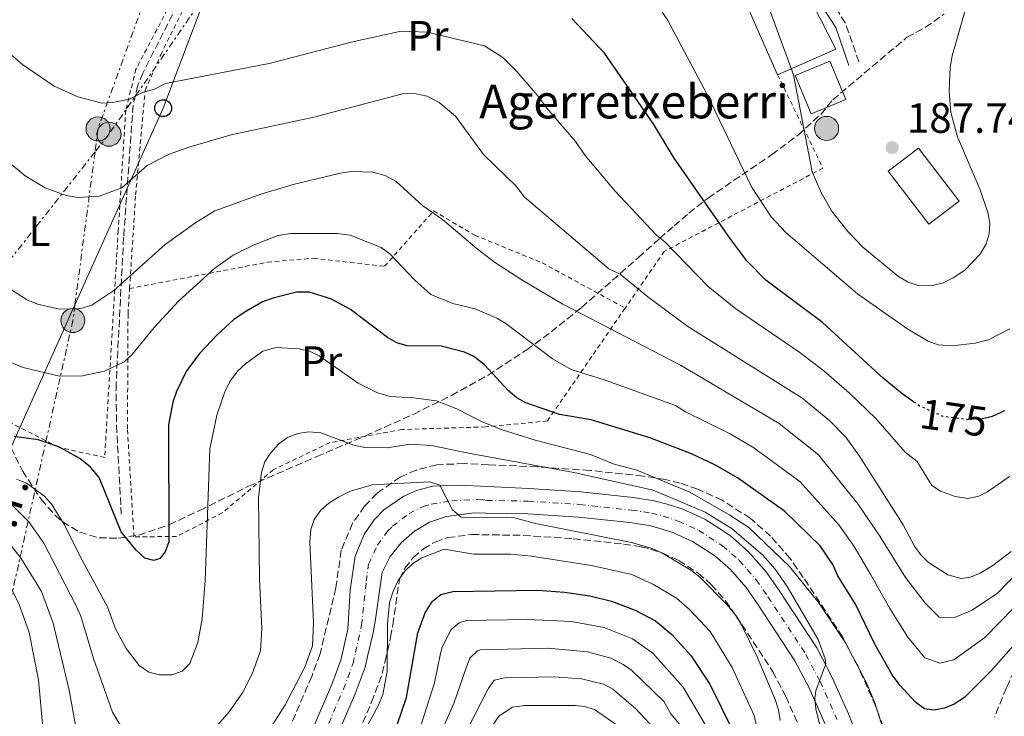
# Model space of a CAD drawing. Units: metres. Extents: x 603197 to 606617, y 4784738 to 4787104.
# Drawn here: x 605359 to 605592, y 4785768 to 4785933 of the extents above; entities that cross this region are included whole.
import ezdxf
from ezdxf.enums import TextEntityAlignment as Align

# ---------------------------------------------------------------- set-up
doc = ezdxf.new("R2010")
doc.units = ezdxf.units.M
doc.header["$MEASUREMENT"] = 0
for name, pattern in [('DGN Style 2', [1.7399219301090239, 1.043953158065414, -0.6959687720436097]), ('DGN Style 3', [2.435890702152634, 1.739921930109024, -0.6959687720436097]), ('DGN Style 4', [2.7856150101045474, 1.391937544087219, -0.6959687720436097, 0.001739921930109024, -0.6959687720436097]), ('DGN Style 5', [1.217945351076317, 0.5219765790327072, -0.6959687720436097]), ('DGN Style 7', [3.4798438602180486, 1.565929737098122, -0.6959687720436097, 0.5219765790327072, -0.6959687720436097])]:
    doc.linetypes.add(name, pattern=pattern)
for name, color, linetype, lineweight in [('Balsa-alberca', 142, 'Continuous', 0), ('Borda', 1, 'Continuous', 13), ('Camino', 7, 'DGN Style 3', 0), ('Carretera', 9, 'Continuous', 0), ('Cota de curva de nivel directora', 7, 'Continuous', 0), ('Cota de punto acotado terreno', 7, 'Continuous', 0), ('Curva de nivel directora', 30, 'Continuous', 30), ('Curva de nivel directora no vista', 30, 'DGN Style 5', 30), ('Curva de nivel intermedia', 30, 'Continuous', 0), ('Depósito de agua a nivel', 4, 'Continuous', 0), ('Edificio', 1, 'Continuous', 13), ('Eje de carretera', 7, 'DGN Style 4', 0), ('Etiqueta de uso rústico', 92, 'Continuous', 0), ('Línea blanca (vial)', 7, 'Continuous', 13), ('Línea eléctrica', 6, 'DGN Style 7', 0), ('Línea telefónica', 7, 'Continuous', 0), ('Margen derecho', 7, 'Continuous', 0), ('Poste telefónico', 7, 'Continuous', 0), ('Poste tendido eléctrico', 7, 'Continuous', 0), ('Punto acotado terreno (símbolo)', 7, 'Continuous', 0), ('Senda', 7, 'DGN Style 3', 0), ('Tela metálica o alambrada', 7, 'DGN Style 2', 0), ('Tensión línea eléctrica', 7, 'Continuous', 0), ('Texto de Borda', 7, 'Continuous', 0), ('Transformador', 7, 'Continuous', 0), ('Zona arbolada', 92, 'DGN Style 3', 0)]:
    doc.layers.add(name, color=color, linetype=linetype, lineweight=lineweight)
doc.styles.add('Style-Arial', font='arial.ttf')

# ---------------------------------------------------------------- blocks, each defined once
blk = doc.blocks.new('5PATER')
at = {"layer": 'Balsa-alberca', "linetype": 'Continuous', "lineweight": 0}
h = blk.add_hatch(color=51, dxfattribs=at)
edge = h.paths.add_edge_path()
edge.add_ellipse((0, 0), major_axis=(-0.1095731443231308, -0.1110710700762829), ratio=0.9994222409660317, start_angle=0, end_angle=360)
blk = doc.blocks.new('5PELE')
at = {"layer": 'Transformador', "linetype": 'Continuous', "lineweight": 0}
h = blk.add_hatch(color=9, dxfattribs=at)
edge = h.paths.add_edge_path()
edge.add_arc((-2.000000476837158e-05, 0), 0.2850000000000001, 0, 360)
at = {"layer": 'Transformador', "color": 252, "linetype": 'Continuous', "lineweight": 0}
blk.add_circle((-2.000000476837158e-05, 0), 0.2850000000000001, dxfattribs=at)
blk = doc.blocks.new('5PTT')
at = {"layer": 'Depósito de agua a nivel', "color": 7, "linetype": 'Continuous', "lineweight": 30}
blk.add_circle((2.382683753967285e-05, 4.306399822235108e-05), 0.1995000005932858, dxfattribs=at)
blk = doc.blocks.new('*U7')
at = {"layer": 'Carretera', "color": 9, "linetype": 'Continuous', "lineweight": 0}
for points in [[(605425.7399999979, 4785759.470000001, 131.3300000000017), (605432.6499999991, 4785775.519999999, 132.1699999999983), (605434.8199999994, 4785781.319999999, 132.679999999993), (605435.4299999997, 4785784.02, 132.929999999993), (605436.469999999, 4785788.61, 133.3600000000006), (605437.0199999989, 4785797.84, 133.3600000000006), (605438.1900000023, 4785805.890000001, 133.3699999999953), (605440.4200000007, 4785811.190000001, 133.5299999999988), (605442.7100000018, 4785814.480000001, 133.6699999999983), (605444.9699999995, 4785816.83, 133.8099999999977), (605449.6900000023, 4785820.12, 134.0800000000017), (605452.6700000018, 4785821.420000001, 134.25), (605456.5599999988, 4785822.429999999, 134.4600000000064), (605462.300000001, 4785822.679999999, 134.7700000000041), (605467.8399999997, 4785822.42, 134.9900000000052), (605479.2600000015, 4785821.900000001, 135.4600000000064), (605491.5700000006, 4785821.09, 136.4100000000035), (605503.9600000003, 4785819.769999999, 137.4199999999983), (605508.9100000013, 4785818.990000002, 137.5500000000029), (605512.0200000004, 4785818.220000001, 137.4400000000023), (605515.7300000007, 4785816.99, 137.3699999999953), (605520.9099999998, 4785814.61, 137.4199999999983), (605526.890000001, 4785810.75, 137.6999999999971), (605531.1800000003, 4785807.010000001, 138.1000000000058), (605535.3900000014, 4785802.180000001, 138.7400000000052), (605538.3099999983, 4785797.980000001, 139.2100000000064), (605547.3999999987, 4785784.180000001, 139.6900000000023), (605550.879999999, 4785777.529999998, 139.8899999999994), (605554.9400000003, 4785768.4, 140.1699999999983), (605561.010000001, 4785752.11, 141.0599999999977)], [(605549.3999999992, 4785766.140000001, 140.1699999999983), (605545.4899999977, 4785774.92, 139.8899999999994), (605542.230000001, 4785781.140000001, 139.6900000000023), (605533.3500000007, 4785794.63, 139.2100000000064), (605530.6599999995, 4785798.49, 138.7400000000052), (605526.9400000024, 4785802.759999999, 138.1000000000058), (605523.27, 4785805.96, 137.6999999999971), (605518.0199999996, 4785809.350000001, 137.4199999999983), (605513.5200000001, 4785811.409999999, 137.3699999999953), (605510.3500000007, 4785812.470000001, 137.4400000000023), (605507.7199999999, 4785813.119999999, 137.5500000000029), (605503.1800000002, 4785813.83, 137.4199999999983), (605491.0499999998, 4785815.12, 136.4100000000035), (605479.0100000012, 4785815.910000001, 135.4600000000064), (605469.079999998, 4785816.080000001, 135.0899999999965), (605466.3299999988, 4785816.13, 134.9900000000052), (605459.7800000019, 4785815.260000001, 134.3600000000006), (605455.8200000012, 4785813.91, 134.1499999999942), (605452.2000000002, 4785811.82, 133.9400000000023), (605449.0500000007, 4785809.08, 133.7400000000052), (605446.4800000003, 4785805.779999999, 133.570000000007), (605444.5899999995, 4785802.06, 133.4199999999983), (605442.9100000008, 4785790.460000001, 133.3600000000006), (605442.4200000013, 4785787.759999999, 133.3600000000006), (605441.1499999994, 4785782.189999999, 132.8899999999994), (605440.5700000006, 4785779.600000001, 132.679999999993), (605438.199999999, 4785773.290000001, 132.1699999999983), (605431.29, 4785757.239999999, 131.3300000000017)]]:
    blk.add_polyline3d(points, dxfattribs=at)

msp = doc.modelspace()

# ---------------------------------------------------------------- linework, layer by layer
at = {"layer": 'Borda', "color": 23, "linetype": 'Continuous', "lineweight": 0, "extrusion": (0.004987231867737195, -0.01132284165523327, 0.9999234574581938), "elevation": -50982.17734451026, "flags": 128}
msp.add_lwpolyline([(605529.6502610767, 4785649.312968151), (605521.1790696627, 4785668.544200977)], dxfattribs=at)
at = {"layer": 'Borda', "color": 1, "linetype": 'Continuous', "lineweight": 13}
msp.add_polyline3d([(605551.9100000003, 4785925.859999999, 193.070000000007), (605538.1200000001, 4785919.789999999, 188.0899999999965), (605529.6500000004, 4785939.02, 188.3500000000058), (605539.9199999999, 4785943.539999999, 192.3899999999994), (605542.3300000001, 4785944.600000001, 193.3300000000017)], close=True, dxfattribs=at)
at = {"layer": 'Borda', "color": 23, "linetype": 'Continuous', "lineweight": 0}
msp.add_polyline3d([(605539.9199999999, 4785943.539999999, 192.3899999999994), (605542.3300000001, 4785944.600000001, 193.3300000000017), (605551.9100000003, 4785925.859999999, 193.070000000007), (605538.1200000001, 4785919.789999999, 188.0899999999965)], dxfattribs=at)
at = {"layer": 'Camino', "color": 7, "linetype": 'DGN Style 3', "lineweight": 0}
msp.add_polyline3d([(605557.3599999984, 4785922.810000001, 186.4499999999971), (605554.1299999985, 4785932.060000001, 186.4499999999971), (605548.5399999983, 4785940.830000001, 186.4499999999971), (605530.6400000012, 4785964.630000002, 187.5), (605508.9599999998, 4785990.66, 188.320000000007), (605500.8199999994, 4785999.08, 188.3300000000019), (605491.8399999985, 4786007.830000001, 189.070000000007), (605482.8399999996, 4786015.680000001, 190.3800000000048), (605479.109999999, 4786019.160000001, 190.2100000000064), (605469.7500000005, 4786027.370000001, 192.0500000000029), (605464.8299999986, 4786031.190000001, 192.2100000000064), (605454.6600000006, 4786040.400000002, 192.6600000000035), (605445.5900000003, 4786048.660000001, 194.8899999999994), (605438.260000001, 4786056.529999999, 196.8800000000047), (605439.1700000009, 4786067.330000003, 198.5700000000071), (605440.9400000012, 4786080.050000002, 199.6199999999953), (605443.7399999973, 4786092.000000001, 201.1900000000023), (605448.7499999986, 4786103.810000001, 202.7599999999948), (605452.7699999998, 4786118.36, 203.8099999999977), (605453.5900000001, 4786120.220000001, 203.8099999999977)], dxfattribs=at)
at = {"layer": 'Curva de nivel directora', "color": 30, "linetype": 'Continuous', "lineweight": 30, "flags": 128}
for points, elevation in [([(605570.2999999999, 4785842.440000001), (605567.5300000006, 4785844.390000002), (605563.0800000003, 4785848.029999999), (605548.7100000003, 4785861.200000001), (605535.3699999986, 4785871.230000001), (605530.8400000001, 4785875.79), (605527.0499999992, 4785880.79), (605513.6399999983, 4785900.080000003), (605508.8300000002, 4785908.039999999), (605497.1699999993, 4785924.91), (605489.4299999989, 4785933.130000001)], 175), ([(605593.9799999995, 4785784.869999999), (605588.5900000005, 4785778.689999999), (605582.3200000008, 4785772.460000002), (605579.909999999, 4785770.87), (605577.589999999, 4785769.9), (605575.1300000001, 4785769.430000001), (605572.8799999994, 4785769.770000001), (605570.7499999992, 4785771.369999999), (605567.0199999987, 4785775.400000001), (605565.2300000006, 4785777.790000001), (605561.2199999985, 4785784.890000002), (605556.5099999988, 4785794.560000001), (605552.3800000005, 4785801.24), (605551.1899999991, 4785803.940000001), (605548.1600000005, 4785808.310000002), (605539.7499999995, 4785816.500000002), (605528.6399999984, 4785824.430000001), (605523.4299999982, 4785827.390000002), (605517.7699999987, 4785830.070000002), (605507.9200000005, 4785833.850000001), (605494.04, 4785838.17), (605486.5099999999, 4785839.430000001), (605478.5799999993, 4785842.140000002), (605476.4, 4785843.370000001), (605474.3599999994, 4785845.060000001), (605468.8099999994, 4785851.16), (605466.2999999992, 4785853.100000001), (605464.0499999984, 4785854.170000001), (605458.5599999988, 4785855.550000001), (605450.4599999984, 4785855.66), (605448.0499999991, 4785856.340000002), (605445.8699999996, 4785857.630000001), (605437.0699999997, 4785864.29), (605432.4199999983, 4785866.750000001), (605427.3499999989, 4785868.369999999), (605424.289999999, 4785868.330000001), (605419.0699999998, 4785867.050000001), (605416.2800000004, 4785866.050000001), (605411.9199999995, 4785863.520000001), (605409.4200000007, 4785861.789999999), (605405.5400000003, 4785858.279999999), (605401.4900000001, 4785853.930000001), (605398.3399999986, 4785849.740000002), (605395.9099999989, 4785844.850000001), (605395.0399999995, 4785842.32), (605394.0400000003, 4785836.980000001), (605394.1599999988, 4785809.270000001), (605393.2600000004, 4785806.930000001), (605392.0199999998, 4785805.340000002), (605390.54, 4785804.830000003), (605388.459999999, 4785805.439999999), (605386.3600000002, 4785807.279999999), (605382.8699999988, 4785811.66), (605377.6299999995, 4785824.500000002), (605375.589999999, 4785826.940000001), (605373.0599999987, 4785828.980000001), (605368.0799999987, 4785831.79), (605363.1799999991, 4785833.430000001), (605357.4999999995, 4785834.230000001)], 150), ([(605586.8800000006, 4785838.560000001), (605588.919999999, 4785839.039999999), (605591.8699999994, 4785840.330000001)], 175), ([(605445.9099999999, 4785759.480000001), (605450.3600000001, 4785772.490000002), (605452.9899999987, 4785787.730000001), (605454.759999999, 4785792.460000004), (605456.5099999991, 4785795.24), (605458.4499999993, 4785796.810000002), (605461.27, 4785797.560000001), (605481.2999999997, 4785797.84), (605487.69, 4785797.410000001), (605493.669999999, 4785796.53), (605498.8700000002, 4785795.25), (605504.4200000003, 4785793.130000001), (605509.2199999992, 4785790.58), (605513.1399999997, 4785787.380000002), (605517.5899999999, 4785782.380000002), (605522.0899999995, 4785775.600000001), (605527.5900000001, 4785764.400000002)], 125)]:
    msp.add_lwpolyline(points, dxfattribs=dict(at, elevation=elevation))
at = {"layer": 'Curva de nivel directora no vista', "color": 30, "linetype": 'DGN Style 5', "lineweight": 30, "elevation": 175, "flags": 128}
msp.add_lwpolyline([(605570.2999999999, 4785842.440000001), (605571.6999999991, 4785841.460000002), (605577.209999999, 4785839.000000001), (605581.3599999996, 4785838.460000004), (605582.8700000006, 4785838.260000002), (605586.4899999994, 4785838.470000002), (605586.8800000006, 4785838.560000001)], dxfattribs=at)
at = {"layer": 'Curva de nivel intermedia', "color": 30, "linetype": 'Continuous', "lineweight": 0, "flags": 128}
for points, elevation in [([(605503.4099999999, 4785945.98), (605512.1200000005, 4785932.619999999), (605521.3800000009, 4785915.289999999), (605531.9100000008, 4785893.300000001), (605536.6300000014, 4785886.199999999), (605540.1000000006, 4785882.439999999), (605556.9800000006, 4785867.980000001), (605568.9200000009, 4785859.609999999), (605573.76, 4785856.76), (605576.1200000005, 4785855.92), (605579.3800000015, 4785855.680000001), (605584.88, 4785856.270000001), (605587.9800000002, 4785857.090000001), (605593.0800000009, 4785859.71)], 180.0000000000002), ([(605558.3100000004, 4785878.98), (605554.7200000008, 4785882.699999999), (605550.8800000007, 4785887.569999999), (605548.3600000016, 4785892.130000002), (605546.3299999998, 4785896.789999999), (605541.900000002, 4785919.74), (605535.410000001, 4785937.409999999)], 185.0000000000002), ([(605583.1600000013, 4785937.600000001), (605579.4300000007, 4785924.28), (605578.9600000012, 4785921.550000001), (605578.6999999997, 4785915.84), (605579.1300000012, 4785910.869999999), (605580.6700000013, 4785905.119999997), (605586.0700000013, 4785892.529999999), (605587.8799999997, 4785887.23), (605588.3300000011, 4785884.65), (605588.1600000013, 4785882.16), (605587.4200000014, 4785879.76), (605586.0700000013, 4785877.359999999), (605582.4000000012, 4785873.590000001), (605579.680000001, 4785871.720000001), (605577.2500000015, 4785870.57), (605574.7300000001, 4785869.890000002), (605571.65, 4785869.88), (605568.9900000001, 4785870.73), (605566.6800000012, 4785872.029999998), (605558.3100000004, 4785878.98)], 185.0000000000002), ([(605481.76, 4785914.420000001), (605476.4300000013, 4785920.560000001), (605473.100000001, 4785923.859999999), (605468.8000000004, 4785926.630000002), (605455.2100000004, 4785929.890000001), (605449.0900000005, 4785930.09), (605437.5300000003, 4785927.609999998), (605417.8899999997, 4785922.449999999), (605393.3000000004, 4785917.689999999), (605390.7500000001, 4785916.380000001), (605387.9000000004, 4785915.569999999), (605384.7799999999, 4785914.05), (605380.8700000006, 4785913.189999999), (605378.3800000006, 4785913.050000001), (605372.5600000002, 4785914.55), (605367.0000000013, 4785917.13), (605359.5100000012, 4785922.230000001), (605356.7599999997, 4785924.550000001)], 170.0000000000003), ([(605355.9500000007, 4785899.369999999), (605360.1399999993, 4785895.849999999), (605364.9000000004, 4785893.019999999), (605369.8300000011, 4785891.230000001), (605372.6600000008, 4785890.759999999), (605377.6600000008, 4785891.05), (605382.9900000017, 4785893.03), (605388.9700000009, 4785898.31), (605394.0700000017, 4785900.929999999), (605398.8200000013, 4785902.689999998), (605408.8700000007, 4785905.560000001), (605428.0900000011, 4785909.710000001), (605449.37, 4785915.27), (605452.2199999999, 4785915.38), (605455.2199999995, 4785914.720000001), (605458.0700000015, 4785913.220000001), (605461.9600000007, 4785910.02), (605468.5299999999, 4785900.9), (605476.3600000021, 4785893.390000001), (605478.1600000013, 4785890.929999999), (605498.2000000019, 4785873.899999999), (605500.8500000007, 4785872.649999999), (605507.4400000023, 4785867.260000001), (605516.8800000014, 4785860.24), (605543.8200000019, 4785843.390000001), (605550.5099999997, 4785837.92), (605554.2300000013, 4785834.019999999), (605557.4900000001, 4785829.58), (605567.8600000015, 4785813.319999998), (605570.5400000013, 4785808.249999999), (605571.9699999996, 4785806.189999999), (605573.8000000003, 4785804.4), (605578.4200000004, 4785801.48), (605581.5600000008, 4785800.58), (605583.72, 4785800.909999999), (605586.04, 4785801.869999998), (605589.0100000007, 4785803.689999999), (605593.3800000005, 4785807)], 165), ([(605592.9800000003, 4785824.720000001), (605587.75, 4785821.079999999), (605585.7300000016, 4785820.09), (605583.1299999999, 4785819.57), (605580.1400000014, 4785820.02), (605576.6700000003, 4785821.27), (605574.5900000016, 4785822.600000001), (605571.1500000015, 4785828.279999999), (605568.3200000018, 4785830.529999999), (605561.3800000015, 4785838.46), (605555.140000001, 4785844.49), (605549.03, 4785849.759999999), (605543.3900000006, 4785854.09), (605528.2500000017, 4785864.41), (605521.7100000016, 4785869.699999999), (605511.4400000009, 4785880.289999999), (605509.4900000019, 4785881.859999998), (605499.7100000007, 4785892.27), (605492.640000001, 4785900.720000001), (605490.3200000008, 4785904.009999999), (605483.5599999992, 4785911.880000002), (605481.76, 4785914.420000001)], 170.0000000000002), ([(605355.3499999993, 4785869.890000002), (605360.4700000001, 4785866.619999999), (605363.0499999995, 4785865.52), (605368.2400000019, 4785864.359999999), (605373.3, 4785864.470000001), (605375.8800000016, 4785865.279999998), (605381.15, 4785868.77), (605393.2400000001, 4785879.640000002), (605400.5100000012, 4785884.869999999), (605405.0399999997, 4785887.560000001), (605416.1100000005, 4785891.600000001), (605423.8200000018, 4785893.939999999), (605434.7300000017, 4785896.480000001), (605437.3800000005, 4785896.869999997), (605442.3899999994, 4785896.74), (605445.3100000009, 4785895.949999999), (605447.8700000001, 4785894.57), (605454.2100000014, 4785888.77), (605458.8800000006, 4785885.58), (605467.0599999991, 4785878.600000001), (605471.1500000019, 4785875.439999999), (605477.8700000007, 4785871.08), (605487.2899999998, 4785865.49), (605515.1700000014, 4785851.09), (605538.4700000011, 4785837.269999999), (605547.8200000008, 4785829.84), (605557.07, 4785818.27), (605562.3000000003, 4785810.599999999), (605568.3600000021, 4785800.819999999), (605573.0899999995, 4785794.659999999), (605576.3600000017, 4785791.45), (605579.9900000017, 4785791.359999998), (605584.1200000001, 4785793.090000001), (605590.1600000019, 4785797.17), (605594.65, 4785801.75)], 160.0000000000002), ([(605594.0900000012, 4785793.71), (605587.1700000011, 4785786.640000001), (605579.8399999997, 4785781.38), (605576.4800000002, 4785780.569999999), (605572.9700000011, 4785781.83), (605568.9000000008, 4785786.710000001), (605564.6800000007, 4785793.529999998), (605560.1900000002, 4785801.510000001), (605556.2400000007, 4785808.210000002), (605552.6200000019, 4785813.29), (605543.3700000005, 4785823.560000001), (605532.4900000019, 4785831.509999999), (605526.9000000017, 4785834.810000001), (605516.3000000003, 4785840.069999999), (605513.9900000013, 4785841.529999999), (605497.3300000002, 4785847.52), (605489.2900000003, 4785850.069999999), (605484.9000000004, 4785852.609999998), (605473.8699999999, 4785860.949999998), (605471.7000000017, 4785862.189999999), (605466.5499999997, 4785864.390000001), (605461.27, 4785865.689999999), (605456.1300000014, 4785867.800000002), (605452.2100000009, 4785871.259999999), (605446.4300000007, 4785877.449999998), (605444.380000001, 4785878.91), (605437.0200000006, 4785881.850000001), (605433.9500000017, 4785882.27), (605422.8800000009, 4785882.199999998), (605419.9600000017, 4785881.76), (605414.3100000012, 4785879.580000001)], 155.0000000000003), ([(605414.3100000012, 4785879.580000001), (605409.3500000013, 4785877.07), (605405.0100000006, 4785874.04), (605396.4299999997, 4785866.21), (605390.6400000006, 4785860.01), (605385.4000000014, 4785853.529999999), (605383.5500000005, 4785851.849999999), (605378.9400000017, 4785849.679999999), (605373.7300000014, 4785848.55), (605368.2599999997, 4785848.46), (605359.6699999999, 4785850.539999999), (605352.3000000005, 4785853.539999999)], 155.0000000000005), ([(605358.1000000008, 4785824.099999999), (605360.4200000009, 4785823.16), (605364.7200000014, 4785820.08), (605366.3900000011, 4785818.220000001), (605369.4700000011, 4785813.33), (605373.1400000014, 4785805.779999999), (605379.5800000009, 4785793.92), (605381.53, 4785788.66), (605384.0300000012, 4785784.08), (605387.1200000001, 4785780.039999999), (605389.3600000021, 4785778.449999998), (605391.9500000004, 4785777.829999999), (605394.8499999995, 4785777.810000001), (605397.3100000003, 4785778.680000001), (605399.0700000017, 4785780.509999999), (605400.9600000004, 4785785.439999999), (605401.9800000018, 4785791.039999999), (605402.7400000019, 4785800.09), (605403.8600000016, 4785831.31), (605405.4900000012, 4785839.220000001), (605407.3900000011, 4785844.789999999), (605408.5399999999, 4785847.189999999), (605410.4000000019, 4785849.679999999), (605412.2300000002, 4785851.410000001), (605416.3800000009, 4785854.359999999), (605419.5199999991, 4785855.230000001), (605424.9700000007, 4785854.969999999), (605427.4000000004, 4785854.380000002), (605429.7100000015, 4785853.289999999), (605438.9200000005, 4785846.789999999), (605443.4900000015, 4785844.509999999), (605446.4400000018, 4785843.659999999), (605452.0499999999, 4785843.330000001), (605457.3700000019, 4785842.62), (605462.2500000013, 4785840.730000001), (605468.0500000016, 4785837.74), (605472.7000000008, 4785835.82), (605480.7400000007, 4785833.34), (605493.8900000004, 4785829.92), (605499.2500000002, 4785827.760000001), (605504.8499999995, 4785826.249999999), (605517.3300000007, 4785821.019999999), (605526.8400000014, 4785815.63), (605531.3099999995, 4785812.710000001), (605540.9200000007, 4785803.41), (605547.9000000012, 4785794.839999998), (605554.2100000011, 4785785.359999999), (605559.0599999992, 4785776.099999999), (605561.1100000012, 4785771.21), (605565.1600000013, 4785758.519999999)], 145.0000000000003), ([(605283.03, 4785831.46), (605290.4800000021, 4785833.46), (605295.3700000005, 4785835.460000001), (605297.6300000002, 4785836.939999998), (605303.4599999996, 4785842.340000001), (605307.7100000009, 4785845.559999999), (605310.1300000015, 4785847.09), (605312.5400000011, 4785847.759999999), (605314.3899999997, 4785847.499999999), (605315.7400000019, 4785846.349999998), (605320.3399999996, 4785834.52), (605329.9900000012, 4785821.59), (605335.2200000016, 4785817), (605346.9400000006, 4785810.349999999), (605351.8300000011, 4785805.519999998), (605354.3099999999, 4785802.279999999), (605357.01, 4785797.99), (605358.7600000004, 4785794.489999999), (605361.0900000016, 4785787.810000001), (605363.2700000008, 4785776.600000001), (605364.3100000002, 4785765.26)], 130.0000000000003), ([(605327.1600000014, 4785841.939999999), (605330.3900000014, 4785836.59), (605335.2200000016, 4785829.899999999), (605340.53, 4785824.859999999), (605342.7000000004, 4785823.609999999), (605348.540000001, 4785821.119999999), (605355.5800000017, 4785819.099999999), (605356.6300000001, 4785818.399999999), (605361.04, 4785813.989999999), (605364.5700000017, 4785808.940000001), (605372.0500000005, 4785794.470000001), (605373.270000001, 4785791.680000001), (605376.3100000009, 4785781.710000001), (605380.8100000003, 4785768.98), (605383.6500000012, 4785764.239999998)], 140), ([(605404.53, 4785764.679999999), (605408.360000001, 4785769.09), (605411.5500000007, 4785773.529999998), (605413.8700000008, 4785778.029999999), (605415.810000001, 4785783.48), (605416.1300000006, 4785788.77), (605415.5899999996, 4785800.470000001), (605415.3700000006, 4785819.689999999), (605416.03, 4785825.789999999), (605416.8600000015, 4785828.179999999), (605418.2100000015, 4785830.289999999), (605420.0399999999, 4785832.350000001), (605422.2100000003, 4785833.960000001), (605424.6199999999, 4785834.910000001), (605427.2700000008, 4785835.269999999), (605430.1100000016, 4785835.080000001), (605437.880000001, 4785832.189999999), (605440.4500000017, 4785831.59), (605445.8300000017, 4785831.550000001), (605451.1600000004, 4785832.369999999), (605456.29, 4785832.079999999), (605465.0000000006, 4785830.230000001), (605489.8899999993, 4785825.720000001), (605508.7099999995, 4785821.470000001), (605521.0000000009, 4785816.33), (605527.350000001, 4785812.369999999), (605534.6500000011, 4785806.140000001), (605537.5700000002, 4785802.78), (605540.3999999999, 4785798.679999999), (605547.6900000012, 4785786.17), (605549.3899999999, 4785781.619999999), (605549.5599999997, 4785780.449999998), (605547.1900000004, 4785774.050000001), (605546.9500000012, 4785772.27), (605547.1400000014, 4785769.8), (605551.9700000016, 4785749.88)], 140), ([(605538.7100000002, 4785766.999999999), (605538.3700000005, 4785769.560000001), (605537.53, 4785771.939999999), (605533.2800000008, 4785782.109999999), (605529.5999999995, 4785789.680000001), (605528.2300000016, 4785791.820000002), (605526.22, 4785794.369999999), (605519.7000000001, 4785800.949999999), (605517.7199999995, 4785802.469999999), (605510.7400000013, 4785806.649999999), (605508.4300000002, 4785807.74), (605503.6, 4785809.11), (605480.8300000001, 4785813.619999998), (605475.8600000013, 4785814.98), (605463.2599999993, 4785815.08), (605461.2600000012, 4785816.849999998), (605458.2200000013, 4785822.720000001), (605455.8300000018, 4785823.46), (605442.2000000017, 4785822.729999999), (605437.0899999999, 4785821.279999998), (605434.2500000012, 4785819.83), (605431.9900000015, 4785818.439999999)], 135.0000000000003), ([(605431.9900000015, 4785818.439999999), (605430.1100000016, 4785816.789999999), (605428.5000000001, 4785814.539999999), (605427.6900000009, 4785812.179999999), (605427.4500000018, 4785809.289999999), (605428.3300000002, 4785790.109999998), (605428.1100000012, 4785784.680000001), (605426.2800000005, 4785779.65), (605421.5599999998, 4785770.570000002), (605409.2599999997, 4785751.230000001)], 135.0000000000003), ([(605373.8299999998, 4785755.890000001), (605370.5700000009, 4785774.21), (605366.7599999999, 4785790.02), (605363.9800000016, 4785797.5), (605359.2300000018, 4785805.33), (605354.12, 4785811.709999999)], 135.0000000000003), ([(605437.2599999999, 4785758.65), (605443.7000000017, 4785770.640000001), (605444.7099999996, 4785773.180000001), (605445.730000001, 4785778.59), (605445.8400000005, 4785789.890000001), (605446.3500000002, 4785794.92), (605447.1500000004, 4785797.59), (605448.3600000018, 4785800.17), (605449.9600000001, 4785802.359999999), (605451.8100000008, 4785804.189999999), (605454.0000000013, 4785805.480000001), (605459.2200000006, 4785807.560000001), (605466.2099999998, 4785806.339999998), (605474.9100000013, 4785806.359999998), (605479.8900000014, 4785805.9), (605494.0900000016, 4785803.720000001), (605503.6600000003, 4785801.539999999), (605508.6400000004, 4785799.269999999), (605514.2000000014, 4785795.939999998), (605517.3000000016, 4785793.27), (605522.1900000023, 4785788.079999999), (605527.350000001, 4785779.539999999), (605532.5600000012, 4785768.170000001), (605533.1500000012, 4785765.699999998)], 130.0000000000003), ([(605521.7400000007, 4785764.730000001), (605515.7700000005, 4785774.880000001), (605508.570000001, 4785782.909999999), (605503.7899999999, 4785786.3), (605497.070000001, 4785788.989999999), (605489.390000001, 4785790.439999999), (605479.0399999998, 4785790.939999998), (605464.5600000003, 4785790.63), (605462.79, 4785790.149999999), (605460.8800000012, 4785788.52), (605458.8100000013, 4785784.359999999), (605458.4200000003, 4785782.88), (605456.9699999996, 4785775.890000001), (605453.3300000007, 4785764.580000001)], 120.0000000000003), ([(605457.8900000005, 4785762.810000001), (605461.5600000008, 4785771.009999999), (605464.5700000015, 4785779.730000001), (605465.3499999993, 4785781.720000001), (605467.1300000007, 4785783.48), (605467.8400000016, 4785783.720000001), (605483.7900000017, 4785784.119999998), (605493.1700000005, 4785783.24), (605498.6900000015, 4785781.720000001), (605501.6100000006, 4785780.289999999), (605503.6700000014, 4785778.869999998), (605511.1900000006, 4785771.539999999), (605512.8899999993, 4785768.62), (605514.8800000009, 4785766.179999999)], 115), ([(605510.1, 4785763.83), (605504.4800000006, 4785769.869999999), (605499.1500000019, 4785774.440000001), (605496.9500000002, 4785775.630000002), (605491.6999999998, 4785776.900000001), (605485.3300000018, 4785777.33), (605473.5900000003, 4785777.130000001), (605471.1800000009, 4785776.559999999), (605470.7000000003, 4785776.029999999), (605469.6800000012, 4785774.469999999), (605465.1100000001, 4785765.609999998)], 110.0000000000004), ([(605469.7900000005, 4785764.5), (605472.2100000012, 4785768.019999999), (605475.4299999999, 4785770.130000001), (605478.2700000008, 4785770.54), (605480.6, 4785770.570000002), (605490.2400000002, 4785770.550000001), (605492.4300000007, 4785770.359999998), (605494.8300000012, 4785769.579999999), (605500.7099999998, 4785765.52)], 105.0000000000011)]:
    msp.add_lwpolyline(points, dxfattribs=dict(at, elevation=elevation))
at = {"layer": 'Edificio', "color": 1, "linetype": 'Continuous', "lineweight": 13, "extrusion": (0.05662598164986822, 0.02252867666616212, 0.9981412509909909), "elevation": 142303.3101414994, "flags": 128}
msp.add_lwpolyline([(4223011.470809237, -2327529.691614932), (4223009.048096687, -2327520.994956729), (4223024.259816214, -2327516.728671573), (4223026.682528765, -2327525.425329776), (4223011.470809237, -2327529.691614932)], close=True, dxfattribs=at)
at = {"layer": 'Edificio', "color": 51, "linetype": 'Continuous', "lineweight": 13, "extrusion": (0.05662598164986822, 0.02252867666616212, 0.9981412509909909), "elevation": 142303.3101414994, "flags": 128}
msp.add_lwpolyline([(4223009.048096687, -2327520.994956729), (4223024.259816214, -2327516.728671573), (4223026.682528765, -2327525.425329776), (4223011.470809237, -2327529.691614932), (4223009.048096687, -2327520.994956729)], dxfattribs=at)
at = {"layer": 'Edificio', "color": 1, "linetype": 'Continuous', "lineweight": 13}
msp.add_polyline3d([(605554.2400000002, 4785913.930000001, 188.8800000000047), (605546.0599999996, 4785910.560000001, 188.6100000000006), (605542.3099999996, 4785919.640000001, 188.0899999999965), (605550.4900000002, 4785923.01, 188.3500000000058)], close=True, dxfattribs=at)
at = {"layer": 'Edificio', "color": 51, "linetype": 'Continuous', "lineweight": 13}
msp.add_polyline3d([(605550.4900000002, 4785923.01, 188.3500000000058), (605542.3099999996, 4785919.640000001, 188.0899999999965), (605546.0599999996, 4785910.560000001, 188.6100000000006), (605554.2400000002, 4785913.930000001, 188.8800000000047), (605550.4900000002, 4785923.01, 188.3500000000058)], dxfattribs=at)
at = {"layer": 'Eje de carretera', "color": 7, "linetype": 'DGN Style 4', "lineweight": 0}
msp.add_polyline3d([(605428.5100000012, 4785758.36, 131.3300000000016), (605435.4200000024, 4785774.410000001, 132.1699999999982), (605437.6900000012, 4785780.460000002, 132.6799999999931), (605438.2899999979, 4785783.100000001, 132.9100000000036), (605439.6900000017, 4785789.540000001, 133.3600000000005), (605440.8099999992, 4785799.95, 133.3899999999994), (605441.3900000004, 4785803.970000002, 133.3899999999994), (605443.449999999, 4785808.480000002, 133.5500000000029), (605445.8799999986, 4785811.780000002, 133.7100000000063), (605447.010000002, 4785812.95, 133.7700000000041), (605450.949999998, 4785815.970000002, 134.0099999999949), (605454.2499999994, 4785817.660000003, 134.199999999997), (605456.1900000017, 4785818.170000002, 134.3000000000029), (605461.0399999976, 4785818.970000002, 134.8800000000046), (605467.0900000005, 4785819.28, 134.9900000000054), (605468.4600000007, 4785819.250000001, 135.0399999999935), (605469.329999998, 4785819.07, 135.0800000000019), (605479.1299999993, 4785818.910000001, 135.4600000000063), (605491.3099999987, 4785818.110000002, 136.4100000000036), (605503.5700000009, 4785816.800000002, 137.4199999999982), (605508.3099999973, 4785816.060000001, 137.550000000003), (605511.0499999998, 4785815.380000002, 137.4499999999971), (605514.6200000016, 4785814.199999999, 137.3699999999955), (605519.4699999975, 4785811.980000002, 137.4199999999982), (605525.0799999977, 4785808.350000001, 137.6999999999971), (605529.0599999987, 4785804.880000001, 138.1000000000058), (605533.0300000005, 4785800.33, 138.7400000000053), (605535.8299999969, 4785796.300000003, 139.2100000000065), (605544.8199999989, 4785782.660000001, 139.6900000000023), (605548.1799999984, 4785776.230000001, 139.9299999999931), (605552.1700000004, 4785767.27, 140.1699999999982)], dxfattribs=at)
at = {"layer": 'Línea blanca (vial)', "color": 7, "linetype": 'Continuous', "lineweight": 13}
for points in [[(605425.7399999974, 4785759.470000001, 131.3300000000016), (605432.6499999985, 4785775.52, 132.1699999999982), (605434.8199999989, 4785781.32, 132.6799999999931), (605435.4299999991, 4785784.020000001, 132.9299999999931), (605436.4699999985, 4785788.610000002, 133.3600000000005), (605437.0199999984, 4785797.84, 133.3600000000005), (605438.1900000018, 4785805.890000002, 133.3699999999953), (605440.4200000003, 4785811.190000001, 133.5299999999988), (605442.7100000014, 4785814.480000001, 133.6699999999982), (605444.9699999989, 4785816.83, 133.8099999999976), (605449.6900000018, 4785820.12, 134.0800000000019), (605452.6700000013, 4785821.420000002, 134.25), (605456.5599999983, 4785822.430000001, 134.4600000000064), (605462.3000000005, 4785822.680000001, 134.7700000000041), (605467.8399999993, 4785822.420000001, 134.9900000000054), (605479.260000001, 4785821.900000002, 135.4600000000063), (605491.5700000002, 4785821.090000001, 136.4100000000036), (605503.9599999997, 4785819.77, 137.4199999999982), (605508.9100000008, 4785818.990000002, 137.550000000003), (605512.0199999998, 4785818.220000001, 137.4400000000025), (605515.7300000002, 4785816.990000002, 137.3699999999955), (605520.9099999992, 4785814.61, 137.4199999999982), (605526.8900000005, 4785810.750000001, 137.6999999999971), (605531.1799999998, 4785807.010000001, 138.1000000000058), (605535.390000001, 4785802.180000001, 138.7400000000053), (605538.3099999978, 4785797.980000001, 139.2100000000065), (605547.3999999983, 4785784.180000001, 139.6900000000023), (605550.8799999985, 4785777.529999999, 139.8899999999993), (605554.9399999998, 4785768.4, 140.1699999999982), (605561.0100000005, 4785752.11, 141.0599999999976)], [(605431.2899999997, 4785757.24, 131.3300000000016), (605438.1999999986, 4785773.290000001, 132.1699999999982), (605440.5700000002, 4785779.600000001, 132.6799999999931), (605441.149999999, 4785782.189999999, 132.8899999999995), (605442.4200000007, 4785787.76, 133.3600000000005), (605442.9100000003, 4785790.460000002, 133.3600000000005), (605444.589999999, 4785802.060000001, 133.4199999999983), (605446.48, 4785805.779999999, 133.5700000000069), (605449.0500000003, 4785809.080000001, 133.7400000000052), (605452.1999999997, 4785811.820000002, 133.9400000000024), (605455.8200000006, 4785813.910000001, 134.1499999999943), (605459.7800000014, 4785815.260000002, 134.3600000000007), (605466.3299999983, 4785816.130000001, 134.9900000000054), (605469.0799999975, 4785816.080000003, 135.0899999999965), (605479.0100000007, 4785815.910000003, 135.4600000000063), (605491.0499999993, 4785815.12, 136.4100000000036), (605503.1799999997, 4785813.830000001, 137.4199999999982), (605507.7199999995, 4785813.12, 137.550000000003), (605510.3500000002, 4785812.470000002, 137.4400000000025), (605513.5199999998, 4785811.41, 137.3699999999955), (605518.0199999991, 4785809.350000001, 137.4199999999982), (605523.2699999996, 4785805.960000001, 137.6999999999971), (605526.9400000019, 4785802.76, 138.1000000000058), (605530.659999999, 4785798.49, 138.7400000000053), (605533.3500000002, 4785794.630000001, 139.2100000000065), (605542.2300000006, 4785781.140000002, 139.6900000000023), (605545.4899999973, 4785774.920000001, 139.8899999999993), (605549.3999999987, 4785766.140000001, 140.1699999999982)]]:
    msp.add_polyline3d(points, dxfattribs=at)
at = {"layer": 'Línea eléctrica', "color": 6, "linetype": 'DGN Style 7', "lineweight": 0}
for points in [[(605470.8999999975, 4786031.59, 194.4900000000052), (605464.9181801892, 4786023.544000819, 192.917100000006), (605415.2600000015, 4785956.75, 179.8600000000006), (605403.0036457165, 4785939.032103139, 175.8046000000031), (605379.9600000014, 4785905.720000001, 168.179999999993), (605376.6642146849, 4785901.534747296, 167.0445999999938), (605347.3900000004, 4785864.359999998, 156.9600000000064)], [(605398.7100000001, 4785966.019999999, 182.1600000000035), (605377.3799999999, 4785906.980000001, 168.6300000000047), (605376.6642146849, 4785901.534747296, 167.4878999999928), (605371.9080363112, 4785865.352678915, 159.8987000000052), (605371.4200000007, 4785861.640000001, 159.1199999999953), (605355.4600000016, 4785789.980000001, 126.1300000000047), (605332.8099999981, 4785716.05, 106.2400000000052), (605319.5700000012, 4785664.88, 101.7899999999936)]]:
    msp.add_polyline3d(points, dxfattribs=at)
at = {"layer": 'Línea telefónica', "color": 7, "linetype": 'Continuous', "lineweight": 0}
msp.add_polyline3d([(605432.1000000014, 4786027.609999999, 193.1000000000058), (605412.5500000003, 4785964.369999999, 181.1199999999953), (605403.0036457165, 4785939.032103139, 174.9906000000046), (605392.769999999, 4785911.869999999, 168.4199999999983), (605371.9080363112, 4785865.352678915, 151.6652000000031), (605331.3599999996, 4785774.940000001, 119.1000000000058), (605306.300000001, 4785723.770000001, 115.6999999999971), (605271.6000000021, 4785653.82, 114.3600000000006), (605303.5000000002, 4785576.270000001, 112.429999999993), (605289.9999999999, 4785436.02, 111.8899999999994), (605295.7199999996, 4785423.690000001, 109.0599999999977), (605332.2658878819, 4785345.039556067, 124.5771999999997), (605334.5100000012, 4785340.210000001, 125.5299999999988), (605337.6200000005, 4785338.55, 125.8899999999994), (605399.6700000013, 4785305.449999999, 161.7799999999988)], dxfattribs=at)
at = {"layer": 'Margen derecho', "color": 7, "linetype": 'Continuous', "lineweight": 0}
msp.add_polyline3d([(605437.899999999, 4786053.25, 196.4799999999959), (605443.8299999967, 4786046.880000002, 194.8899999999994), (605452.9799999997, 4786038.550000002, 192.6600000000035), (605463.2199999992, 4786029.270000001, 192.2100000000064), (605468.1499999977, 4786025.450000001, 192.0500000000029), (605477.4299999982, 4786017.310000001, 190.2100000000064), (605481.1700000021, 4786013.820000002, 190.3800000000048), (605490.1499999987, 4786005.990000002, 189.070000000007), (605499.0500000013, 4785997.320000002, 188.3300000000019), (605507.1000000002, 4785988.99, 188.320000000007), (605528.6799999987, 4785963.08, 187.5), (605542.5100000021, 4785944.680000001, 186.679999999993), (605545.170000002, 4785941.140000002, 186.5299999999989), (605546.4799999996, 4785939.41, 186.4499999999971), (605551.8700000009, 4785930.960000001, 186.4499999999971), (605554.989999999, 4785921.990000002, 186.4499999999971)], dxfattribs=at)
at = {"layer": 'Senda', "color": 7, "linetype": 'DGN Style 3', "lineweight": 0}
msp.add_polyline3d([(605417.6399999993, 4786014.080000001, 191.070000000007), (605417.7100000009, 4786007.380000002, 190.5399999999937), (605417.7600000022, 4786004.930000001, 190.0299999999989), (605417.370000001, 4786000.250000002, 188.449999999997), (605413.1000000021, 4785986.180000001, 185.4299999999931), (605404.6000000016, 4785956.439999999, 180.2100000000065), (605402.1600000008, 4785949.49, 178.7599999999948), (605399.36, 4785942.730000001, 177.070000000007), (605387.9800000007, 4785920.180000001, 170.3899999999995), (605386.8099999973, 4785917.350000001, 169.5899999999965), (605385.6700000018, 4785912.59, 168.4499999999971), (605383.4299999999, 4785881.26, 161.7299999999959), (605381.6499999985, 4785846.720000002, 153.8800000000048), (605381.7600000004, 4785836.830000001, 152.4100000000036), (605382.870000001, 4785815.86, 150.7200000000011)], dxfattribs=at)
at = {"layer": 'Tela metálica o alambrada', "color": 7, "linetype": 'DGN Style 2', "lineweight": 0}
for points in [[(605384.8499999996, 4785869.220000001, 160.1999999999971), (605386.2699999996, 4785891.350000001, 165.5599999999977), (605388.5199999996, 4785916.100000001, 171.320000000007), (605392.2000000002, 4785924.529999999, 173.9400000000023), (605400.4100000003, 4785940.960000001, 177.6100000000006), (605407.3499999996, 4785958.220000001, 181.8000000000029), (605413.8499999996, 4785981.17, 186.0200000000041)], [(605405.8700000001, 4785967.050000001, 183.1399999999994), (605403.5700000003, 4785957.76, 181.6399999999994), (605394.5700000003, 4785936.710000001, 176.3999999999942), (605386.3499999996, 4785921.109999999, 171.679999999993), (605383.9400000004, 4785911.449999999, 169.0599999999977), (605382.1500000004, 4785882.92, 163.820000000007), (605378.9500000002, 4785829.24, 152.3000000000029), (605368.0300000003, 4785831.640000001, 152.820000000007), (605352.0099999999, 4785839.850000001, 152.820000000007), (605346.0599999996, 4785847.75, 153.8699999999953), (605341.29, 4785862.369999999, 157.0099999999948), (605335.8600000005, 4785900.460000001, 162.25), (605331.7199999997, 4785934.369999999, 167.4900000000052), (605330.1399999997, 4785959.350000001, 172.2100000000064)], [(605538.1200000001, 4785919.789999999, 184.9499999999971), (605548.8399999999, 4785897.689999999, 185.9900000000052), (605511.3200000003, 4785878.01, 170.2799999999988), (605502.0599999996, 4785864.57, 162.7299999999959)], [(605384.8499999996, 4785869.220000001, 158.75), (605417.4800000006, 4785875.439999999, 153.5099999999948), (605428.3700000001, 4785876.390000001, 153.5099999999948), (605445.1600000003, 4785874.470000001, 154.5599999999977), (605456.75, 4785887.59, 160.320000000007), (605466.4500000002, 4785881.83, 161.3699999999953), (605482.4500000002, 4785875.289999999, 161.8899999999994), (605502.0599999996, 4785864.57, 162.9400000000023)], [(605502.0599999996, 4785864.57, 162.7299999999959), (605483.6600000003, 4785837.890000001, 147.75), (605469.0099999999, 4785836.480000001, 145.1300000000047), (605449.3099999996, 4785835.850000001, 141.9799999999959), (605432.1600000003, 4785832.74, 139.8899999999994), (605418.8200000003, 4785826.310000001, 139.3600000000006), (605406.7699999996, 4785816.119999999, 143.5500000000029), (605395.9299999997, 4785810.550000001, 150.3699999999953), (605385.8700000001, 4785810.449999999, 150.3699999999953), (605384.3399999999, 4785836, 154.0299999999988), (605384.4699999997, 4785863.25, 158.75), (605384.8499999996, 4785869.220000001, 160.1999999999971)]]:
    msp.add_polyline3d(points, dxfattribs=at)
at = {"layer": 'Zona arbolada', "color": 92, "linetype": 'DGN Style 3', "lineweight": 0}
for points in [[(605354.6100000005, 4785835.859999999, 164.6199999999953), (605359.54, 4785826.050000001, 164.6600000000035), (605363.8899999997, 4785819.34, 164.8500000000058), (605367.2199999997, 4785815.58, 164.9499999999971), (605369.0300000003, 4785814, 164.9700000000012), (605372.9900000002, 4785811.560000001, 164.9100000000035), (605377.6100000005, 4785810.24, 164.6699999999983), (605382.2300000006, 4785810.109999999, 164.2299999999959), (605386.9699999997, 4785810.890000001, 163.6300000000047), (605394.2100000001, 4785813.34, 162.5500000000029), (605401.4600000001, 4785816.710000001, 161.4499999999971), (605412.9500000002, 4785822.42, 160.1000000000058), (605429.0999999996, 4785829.449999999, 159.4799999999959), (605440.6500000004, 4785834.369999999, 159.7700000000041), (605452.04, 4785839.5, 160.6499999999942), (605460.9600000001, 4785843.91, 161.7799999999988), (605469.6200000001, 4785848.74, 163.2700000000041), (605478.7800000003, 4785854.689999999, 165.3800000000047), (605484.5700000003, 4785858.949999999, 167.8099999999977), (605491.7699999996, 4785864.74, 172.2899999999936), (605505.2100000001, 4785876.57, 182.429999999993), (605510.2199999997, 4785881.050000001, 185.5599999999977), (605513.6299999999, 4785884.039999999, 187.1499999999942), (605517.1200000001, 4785887.029999999, 188.2400000000052), (605521.6799999997, 4785890.630000001, 189.0399999999936), (605536.7400000002, 4785900.890000001, 191.0899999999965), (605542.9500000002, 4785905.5, 191.8699999999953), (605548.3099999996, 4785910.4, 192.5899999999965), (605551.1699999999, 4785913.880000001, 193.0399999999936), (605568.7100000001, 4785928.65, 192.6100000000006), (605573.0700000003, 4785931.02, 192.3099999999977), (605577.5099999999, 4785934.16, 191.9700000000012)], [(605484.5700000003, 4785858.949999999, 167.8099999999977), (605491.7699999996, 4785864.74, 172.2899999999936), (605505.2100000001, 4785876.57, 182.429999999993), (605510.2199999997, 4785881.050000001, 185.5599999999977), (605513.6299999999, 4785884.039999999, 187.1499999999942), (605517.1200000001, 4785887.029999999, 188.2400000000052), (605521.6799999997, 4785890.630000001, 189.0399999999936), (605536.7400000002, 4785900.890000001, 191.0899999999965), (605542.9500000002, 4785905.5, 191.8699999999953), (605548.3099999996, 4785910.4, 192.5899999999965), (605551.1699999999, 4785913.880000001, 193.0399999999936), (605568.7100000001, 4785928.65, 192.6100000000006), (605573.0700000003, 4785931.02, 192.3099999999977), (605577.5099999999, 4785934.16, 191.9700000000012)], [(605631.4500000002, 4785870.359999999, 170.6000000000058), (605629.6600000003, 4785852.5, 169.6699999999983), (605624.5099999999, 4785830.49, 168.3800000000047), (605622.5999999996, 4785824.17, 168.1199999999953), (605620.2000000002, 4785818.119999999, 167.8300000000017), (605616.2599999999, 4785810.480000001, 167.4100000000035), (605608.5999999996, 4785800.539999999, 167.2299999999959), (605601.0700000003, 4785791.060000001, 166.1900000000023), (605596.0700000003, 4785783.119999999, 165.7400000000052), (605592.2400000002, 4785774.74, 165.8399999999965), (605589.4000000004, 4785767.779999999, 165.5800000000017)], [(605354.6100000005, 4785835.859999999, 164.6199999999953), (605359.54, 4785826.050000001, 164.6600000000035), (605363.8899999997, 4785819.34, 164.8500000000058), (605367.2199999997, 4785815.58, 164.9499999999971), (605369.0300000003, 4785814, 164.9700000000012), (605372.9900000002, 4785811.560000001, 164.9100000000035), (605377.6100000005, 4785810.24, 164.6699999999983), (605382.2300000006, 4785810.109999999, 164.2299999999959), (605386.9699999997, 4785810.890000001, 163.6300000000047), (605394.2100000001, 4785813.34, 162.5500000000029), (605401.4600000001, 4785816.710000001, 161.4499999999971), (605412.9500000002, 4785822.42, 160.1000000000058), (605429.0999999996, 4785829.449999999, 159.4799999999959), (605440.6500000004, 4785834.369999999, 159.7700000000041), (605452.04, 4785839.5, 160.6499999999942), (605460.9600000001, 4785843.91, 161.7799999999988), (605469.6200000001, 4785848.74, 163.2700000000041), (605478.7800000003, 4785854.689999999, 165.3800000000047), (605484.5700000003, 4785858.949999999, 167.8099999999977)], [(605567.4100000003, 4785754.029999999, 162.0200000000041), (605561.3399999999, 4785770.350000001, 161.1300000000047), (605557.1399999997, 4785779.77, 160.8399999999965), (605553.4699999997, 4785786.789999999, 160.6499999999942), (605544.2000000002, 4785800.850000001, 160.1699999999983), (605541.0899999999, 4785805.33, 159.6900000000023), (605536.4699999997, 4785810.640000001, 159.0599999999977), (605531.6399999997, 4785814.850000001, 158.6600000000035), (605525.04, 4785819.109999999, 158.3800000000047), (605519.2800000003, 4785821.75, 158.3300000000017), (605515.1100000005, 4785823.140000001, 158.3999999999942), (605511.5899999999, 4785824.01, 158.5099999999948), (605506.2999999998, 4785824.84, 158.3800000000047), (605493.6799999997, 4785826.189999999, 157.3699999999953), (605481.2199999997, 4785827.01, 156.4100000000035), (605469.75, 4785827.529999999, 155.9499999999971), (605463.9800000006, 4785827.800000001, 155.7200000000012), (605457.4800000006, 4785827.52, 155.4199999999983), (605452.6699999999, 4785826.27, 155.1999999999971), (605448.8600000005, 4785824.600000001, 155.0399999999936), (605443.3200000003, 4785820.75, 154.7700000000041), (605440.4400000004, 4785817.75, 154.6300000000047), (605437.5999999996, 4785813.680000001, 154.4900000000052), (605434.9100000003, 4785807.279999999, 154.320000000007), (605433.6200000001, 4785798.380000001, 154.320000000007), (605429.9199999999, 4785782.789999999, 152.5899999999965), (605427.9199999999, 4785777.430000001, 152.0800000000017), (605421, 4785761.369999999, 151.2400000000052)], [(605567.4100000003, 4785754.029999999, 162.0200000000041), (605561.3399999999, 4785770.350000001, 161.1300000000047), (605557.1399999997, 4785779.77, 160.8399999999965), (605553.4699999997, 4785786.789999999, 160.6499999999942), (605544.2000000002, 4785800.850000001, 160.1699999999983), (605541.0899999999, 4785805.33, 159.6900000000023), (605536.4699999997, 4785810.640000001, 159.0599999999977), (605531.6399999997, 4785814.850000001, 158.6600000000035), (605525.04, 4785819.109999999, 158.3800000000047), (605519.2800000003, 4785821.75, 158.3300000000017), (605515.1100000005, 4785823.140000001, 158.3999999999942), (605511.5899999999, 4785824.01, 158.5099999999948), (605506.2999999998, 4785824.84, 158.3800000000047), (605493.6799999997, 4785826.189999999, 157.3699999999953), (605481.2199999997, 4785827.01, 156.4100000000035), (605469.75, 4785827.529999999, 155.9499999999971), (605463.9800000006, 4785827.800000001, 155.7200000000012), (605457.4800000006, 4785827.52, 155.4199999999983), (605452.6699999999, 4785826.27, 155.1999999999971), (605448.8600000005, 4785824.600000001, 155.0399999999936), (605443.3200000003, 4785820.75, 154.7700000000041), (605440.4400000004, 4785817.75, 154.6300000000047), (605437.5999999996, 4785813.680000001, 154.4900000000052), (605434.9100000003, 4785807.279999999, 154.320000000007), (605433.6200000001, 4785798.380000001, 154.320000000007), (605429.9199999999, 4785782.789999999, 152.5899999999965), (605427.9199999999, 4785777.430000001, 152.0800000000017), (605421, 4785761.369999999, 151.2400000000052)], [(605435.1900000004, 4785755.33, 137.6100000000006), (605442.0999999996, 4785771.380000001, 138.4600000000064), (605444.6200000001, 4785778.130000001, 138.9600000000064), (605445.29, 4785781.050000001, 139.179999999993), (605446.5800000001, 4785786.730000001, 139.6499999999942), (605447.0999999996, 4785789.630000001, 139.6499999999942), (605448.6799999997, 4785800.49, 139.7100000000064), (605449.9699999997, 4785803.029999999, 139.8500000000058), (605451.9299999997, 4785805.550000001, 140.0299999999988), (605454.3399999999, 4785807.640000001, 140.2200000000012), (605457.1100000005, 4785809.24, 140.429999999993), (605460.1100000005, 4785810.27, 140.6499999999942), (605465.79, 4785811.02, 141.2799999999988), (605468.1600000003, 4785810.970000001, 141.3800000000047), (605477.9600000001, 4785810.810000001, 141.7400000000052), (605489.7800000003, 4785810.029999999, 142.6999999999971), (605501.6799999997, 4785808.76, 143.7100000000064), (605505.8700000001, 4785808.109999999, 143.8399999999965), (605508.0899999999, 4785807.560000001, 143.7299999999959), (605510.8099999996, 4785806.65, 143.6600000000035), (605514.7300000006, 4785804.859999999, 143.7100000000064), (605519.3600000005, 4785801.859999999, 143.9900000000052), (605522.4800000006, 4785799.140000001, 144.3899999999994), (605525.7999999998, 4785795.34, 145.0200000000041), (605528.2800000003, 4785791.76, 145.5), (605537, 4785778.539999999, 145.9799999999959), (605540.0499999998, 4785772.689999999, 146.1699999999983), (605543.8399999999, 4785764.199999999, 146.4600000000064)], [(605435.1900000004, 4785755.33, 137.6100000000006), (605442.0999999996, 4785771.380000001, 138.4600000000064), (605444.6200000001, 4785778.130000001, 138.9600000000064), (605445.29, 4785781.050000001, 139.179999999993), (605446.5800000001, 4785786.730000001, 139.6499999999942), (605447.0999999996, 4785789.630000001, 139.6499999999942), (605448.6799999997, 4785800.49, 139.7100000000064), (605449.9699999997, 4785803.029999999, 139.8500000000058), (605451.9299999997, 4785805.550000001, 140.0299999999988), (605454.3399999999, 4785807.640000001, 140.2200000000012), (605457.1100000005, 4785809.24, 140.429999999993), (605460.1100000005, 4785810.27, 140.6499999999942), (605465.79, 4785811.02, 141.2799999999988), (605468.1600000003, 4785810.970000001, 141.3800000000047), (605477.9600000001, 4785810.810000001, 141.7400000000052), (605489.7800000003, 4785810.029999999, 142.6999999999971), (605501.6799999997, 4785808.76, 143.7100000000064), (605505.8700000001, 4785808.109999999, 143.8399999999965), (605508.0899999999, 4785807.560000001, 143.7299999999959), (605510.8099999996, 4785806.65, 143.6600000000035), (605514.7300000006, 4785804.859999999, 143.7100000000064), (605519.3600000005, 4785801.859999999, 143.9900000000052), (605522.4800000006, 4785799.140000001, 144.3899999999994), (605525.7999999998, 4785795.34, 145.0200000000041), (605528.2800000003, 4785791.76, 145.5), (605537, 4785778.539999999, 145.9799999999959), (605540.0499999998, 4785772.689999999, 146.1699999999983), (605543.8399999999, 4785764.199999999, 146.4600000000064)], [(605592.2400000002, 4785774.74, 165.8399999999965), (605589.4000000004, 4785767.779999999, 165.5800000000017)]]:
    msp.add_polyline3d(points, dxfattribs=at)

# ---------------------------------------------------------------- block references
at = {"layer": 'Carretera', "color": 9, "linetype": 'Continuous', "lineweight": 0}
msp.add_blockref('*U7', (0, 0), dxfattribs=at)
at = {"layer": 'Poste telefónico', "color": 7, "linetype": 'Continuous', "lineweight": 0, "xscale": 10, "yscale": 10, "zscale": 10}
msp.add_blockref('5PTT', (605392.769999999, 4785911.869999999, 168.4199999999983), dxfattribs=at)
at = {"layer": 'Poste tendido eléctrico', "color": 7, "linetype": 'Continuous', "lineweight": 0, "xscale": 10, "yscale": 10, "zscale": 10}
for p in [(605549.7100000001, 4785907.100000001, 185.5800000000017), (605377.3799999999, 4785906.980000001, 168.6300000000047), (605379.9600000014, 4785905.720000001, 168.179999999993), (605371.4200000007, 4785861.640000001, 159.1199999999953)]:
    msp.add_blockref('5PELE', p, dxfattribs=at)
at = {"layer": 'Punto acotado terreno (símbolo)', "color": 7, "linetype": 'Continuous', "lineweight": 0, "xscale": 10, "yscale": 10, "zscale": 10}
msp.add_blockref('5PATER', (605565.1999999993, 4785902.560000001, 187.7400000000052), dxfattribs=at)

# ---------------------------------------------------------------- texts
at = {"layer": 'Cota de curva de nivel directora', "color": 7, "linetype": 'Continuous', "lineweight": 0, "style": 'Style-Arial'}
msp.add_text('175', height=7.000000000000002, rotation=351.9999999999999, dxfattribs=at).set_placement((605579.7672707764, 4785838.6422465, 175), align=Align.MIDDLE_CENTER)
at = {"layer": 'Cota de punto acotado terreno', "color": 7, "linetype": 'Continuous', "lineweight": 0, "style": 'Style-Arial'}
msp.add_text('187.74', height=7.000000000000002, dxfattribs=at).set_placement((605568.7000000001, 4785906.060000001, 187.7400000000052))
at = {"layer": 'Etiqueta de uso rústico', "color": 92, "linetype": 'Continuous', "lineweight": 0, "style": 'Style-Arial'}
for s, p in [('Pr', (605455.4254566088, 4785929.020009999, 169.6699999999983)), ('L', (605363.5314203794, 4785882.760009999, 162.8999999999942)), ('Pr', (605430.2554566063, 4785852.040010002, 144.4100000000035))]:
    msp.add_text(s, height=7.000000000000002, dxfattribs=at).set_placement(p, align=Align.MIDDLE_CENTER)
at = {"layer": 'Tensión línea eléctrica', "color": 7, "linetype": 'Continuous', "lineweight": 0, "style": 'Style-Arial'}
msp.add_text('B.T.', height=7.5, rotation=73.12000000000002, dxfattribs=at).set_placement((605358.430329269, 4785814.469325946, 134.1900000000023), align=Align.CENTER)
at = {"layer": 'Texto de Borda', "color": 7, "linetype": 'Continuous', "lineweight": 0, "style": 'Style-Arial'}
msp.add_text('Agerretxeberri', height=8, dxfattribs=at).set_placement((605467.5399999979, 4785909.46, 166.1300000000047))

doc.saveas('drawing.dxf')
